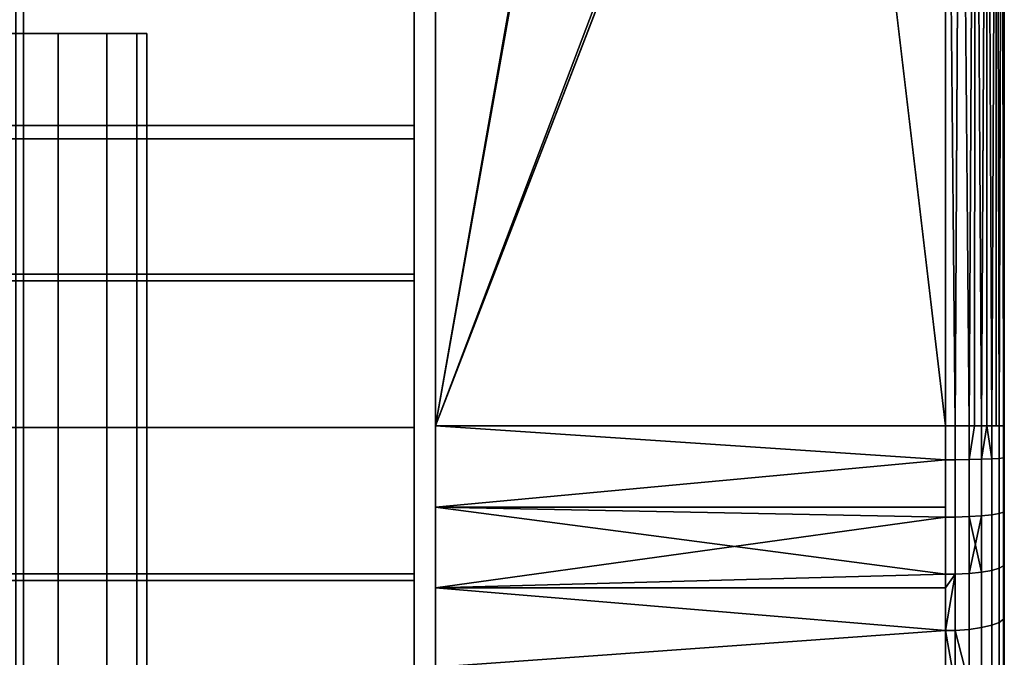
# Model space of a CAD drawing. Extents: x -0.037 to 0.037, y -0.7 to 0.
# Drawn here: x 0.012 to 0.037, y -0.047 to -0.031 of the extents above; entities that cross this region are included whole.
import ezdxf

# ---------------------------------------------------------------- set-up
doc = ezdxf.new("R2010")
doc.units = 0
for name, color, linetype in [('L13_HALTERING_FARBE9', 7, 'CONTINUOUS'), ('L4_ROHRE_FARBE3', 7, 'CONTINUOUS'), ('L5_BEWEG_FARBE3', 7, 'CONTINUOUS'), ('L6_ROHRE_FARBE4', 7, 'CONTINUOUS')]:
    doc.layers.add(name, color=color, linetype=linetype)

msp = doc.modelspace()

# ---------------------------------------------------------------- linework, layer by layer
at = {"layer": 'L13_HALTERING_FARBE9', "color": 253}
for points, invisible_edges in [([(0.03295, -0.0152, 0.2204), (0.032809, -0.015141, 0.2204), (0.023, -0.041, 0.2204), (0.03295, -0.0152, 0.2204)], 8), ([(0.032809, -0.015141, 0.2204), (0.027602, -0.015193, 0.2204), (0.023, -0.041, 0.2204), (0.032809, -0.015141, 0.2204)], 8), ([(0.03295, -0.0152, 0.1754), (0.023, -0.041, 0.1754), (0.032809, -0.015141, 0.1754), (0.03295, -0.0152, 0.1754)], 8), ([(0.032809, -0.015141, 0.1754), (0.023, -0.041, 0.1754), (0.02755, -0.0152, 0.1754), (0.032809, -0.015141, 0.1754)], 8), ([(0.027602, -0.015193, 0.2204), (0.023, -0.0152, 0.2204), (0.023, -0.041, 0.2204), (0.027602, -0.015193, 0.2204)], 8), ([(0.023, -0.041, 0.1754), (0.023, -0.041, 0.2204), (0.023, -0.0152, 0.2204), (0.023, -0.041, 0.1754)], 13), ([(0.023, -0.041, 0.1754), (0.023, -0.0152, 0.2204), (0.023, -0.0152, 0.1754), (0.023, -0.041, 0.1754)], 9), ([(0.036, -0.041, 0.2204), (0.03295, -0.0152, 0.2204), (0.023, -0.041, 0.2204), (0.036, -0.041, 0.2204)], 8), ([(0.036, -0.041, 0.1754), (0.023, -0.041, 0.1754), (0.03295, -0.0152, 0.1754), (0.036, -0.041, 0.1754)], 8), ([(0.02755, -0.0152, 0.1754), (0.023, -0.041, 0.1754), (0.023, -0.0152, 0.1754), (0.02755, -0.0152, 0.1754)], 8), ([(0.036, -0.041, 0.2204), (0.036, -0.0152, 0.2204), (0.03295, -0.0152, 0.2204), (0.036, -0.041, 0.2204)], 8), ([(0.036, -0.041, 0.1754), (0.03295, -0.0152, 0.1754), (0.036, -0.0152, 0.1754), (0.036, -0.041, 0.1754)], 8), ([(0.036251, -0.041, 0.175421), (0.036, -0.041, 0.1754), (0.036, -0.0152, 0.1754), (0.036251, -0.041, 0.175421)], 8), ([(0.036251, -0.041, 0.220379), (0.036, -0.0152, 0.2204), (0.036, -0.041, 0.2204), (0.036251, -0.041, 0.220379)], 8), ([(0.036388, -0.0152, 0.220349), (0.036, -0.0152, 0.2204), (0.036251, -0.041, 0.220379), (0.036388, -0.0152, 0.220349)], 8), ([(0.036388, -0.0152, 0.175451), (0.036251, -0.041, 0.175421), (0.036, -0.0152, 0.1754), (0.036388, -0.0152, 0.175451)], 8), ([(0.036385, -0.041, 0.220339), (0.036388, -0.0152, 0.220349), (0.036251, -0.041, 0.220379), (0.036385, -0.041, 0.220339)], 9), ([(0.036388, -0.0152, 0.175451), (0.036385, -0.041, 0.175461), (0.036251, -0.041, 0.175421), (0.036388, -0.0152, 0.175451)], 9), ([(0.036388, -0.0152, 0.220349), (0.036385, -0.041, 0.220339), (0.036605, -0.041, 0.220273), (0.036388, -0.0152, 0.220349)], 9), ([(0.036385, -0.041, 0.175461), (0.036388, -0.0152, 0.175451), (0.036605, -0.041, 0.175527), (0.036385, -0.041, 0.175461)], 9), ([(0.03675, -0.0152, 0.175601), (0.036605, -0.041, 0.175527), (0.036388, -0.0152, 0.175451), (0.03675, -0.0152, 0.175601)], 8), ([(0.03675, -0.0152, 0.220199), (0.036388, -0.0152, 0.220349), (0.036605, -0.041, 0.220273), (0.03675, -0.0152, 0.220199)], 8), ([(0.03675, -0.0152, 0.175601), (0.036744, -0.041, 0.175611), (0.036605, -0.041, 0.175527), (0.03675, -0.0152, 0.175601)], 8), ([(0.03675, -0.0152, 0.220199), (0.036605, -0.041, 0.220273), (0.036744, -0.041, 0.220189), (0.03675, -0.0152, 0.220199)], 8), ([(0.036922, -0.041, 0.175717), (0.036744, -0.041, 0.175611), (0.03675, -0.0152, 0.175601), (0.036922, -0.041, 0.175717)], 8), ([(0.036922, -0.041, 0.220083), (0.03675, -0.0152, 0.220199), (0.036744, -0.041, 0.220189), (0.036922, -0.041, 0.220083)], 8), ([(0.037061, -0.0152, 0.219961), (0.03675, -0.0152, 0.220199), (0.036922, -0.041, 0.220083), (0.037061, -0.0152, 0.219961)], 8), ([(0.037061, -0.0152, 0.175839), (0.036922, -0.041, 0.175717), (0.03675, -0.0152, 0.175601), (0.037061, -0.0152, 0.175839)], 8), ([(0.037061, -0.0152, 0.219961), (0.036922, -0.041, 0.220083), (0.037053, -0.041, 0.219953), (0.037061, -0.0152, 0.219961)], 8), ([(0.037061, -0.0152, 0.175839), (0.037053, -0.041, 0.175847), (0.036922, -0.041, 0.175717), (0.037061, -0.0152, 0.175839)], 8), ([(0.037061, -0.0152, 0.219961), (0.037053, -0.041, 0.219953), (0.037183, -0.041, 0.219822), (0.037061, -0.0152, 0.219961)], 8), ([(0.037061, -0.0152, 0.175839), (0.037183, -0.041, 0.175978), (0.037053, -0.041, 0.175847), (0.037061, -0.0152, 0.175839)], 8), ([(0.037299, -0.0152, 0.21965), (0.037061, -0.0152, 0.219961), (0.037183, -0.041, 0.219822), (0.037299, -0.0152, 0.21965)], 8), ([(0.037061, -0.0152, 0.175839), (0.037299, -0.0152, 0.17615), (0.037183, -0.041, 0.175978), (0.037061, -0.0152, 0.175839)], 8), ([(0.037299, -0.0152, 0.21965), (0.037183, -0.041, 0.219822), (0.03729, -0.041, 0.219644), (0.037299, -0.0152, 0.21965)], 8), ([(0.037299, -0.0152, 0.17615), (0.03729, -0.041, 0.176156), (0.037183, -0.041, 0.175978), (0.037299, -0.0152, 0.17615)], 8), ([(0.037299, -0.0152, 0.21965), (0.03729, -0.041, 0.219644), (0.037373, -0.041, 0.219505), (0.037299, -0.0152, 0.21965)], 8), ([(0.037299, -0.0152, 0.17615), (0.037373, -0.041, 0.176295), (0.03729, -0.041, 0.176156), (0.037299, -0.0152, 0.17615)], 8), ([(0.037449, -0.0152, 0.219288), (0.037299, -0.0152, 0.21965), (0.037373, -0.041, 0.219505), (0.037449, -0.0152, 0.219288)], 8), ([(0.037299, -0.0152, 0.17615), (0.037449, -0.0152, 0.176512), (0.037373, -0.041, 0.176295), (0.037299, -0.0152, 0.17615)], 8), ([(0.037439, -0.041, 0.219285), (0.037449, -0.0152, 0.219288), (0.037373, -0.041, 0.219505), (0.037439, -0.041, 0.219285)], 9), ([(0.037449, -0.0152, 0.176512), (0.037439, -0.041, 0.176515), (0.037373, -0.041, 0.176295), (0.037449, -0.0152, 0.176512)], 9), ([(0.037449, -0.0152, 0.219288), (0.037439, -0.041, 0.219285), (0.037479, -0.041, 0.219151), (0.037449, -0.0152, 0.219288)], 9), ([(0.037439, -0.041, 0.176515), (0.037449, -0.0152, 0.176512), (0.037479, -0.041, 0.176649), (0.037439, -0.041, 0.176515)], 9), ([(0.0375, -0.0152, 0.2189), (0.037449, -0.0152, 0.219288), (0.037479, -0.041, 0.219151), (0.0375, -0.0152, 0.2189)], 8), ([(0.037449, -0.0152, 0.176512), (0.0375, -0.0152, 0.1769), (0.037479, -0.041, 0.176649), (0.037449, -0.0152, 0.176512)], 8), ([(0.037479, -0.041, 0.219151), (0.0375, -0.041, 0.2189), (0.0375, -0.0152, 0.2189), (0.037479, -0.041, 0.219151)], 9), ([(0.0375, -0.041, 0.1769), (0.037479, -0.041, 0.176649), (0.0375, -0.0152, 0.1769), (0.0375, -0.041, 0.1769)], 9), ([(0.0375, -0.041, 0.2189), (0.0375, -0.041, 0.1769), (0.0375, -0.0152, 0.2189), (0.0375, -0.041, 0.2189)], 11), ([(0.0375, -0.0152, 0.2189), (0.0375, -0.041, 0.1769), (0.0375, -0.0152, 0.1769), (0.0375, -0.0152, 0.2189)], 13), ([(0.023, -0.043076, 0.175496), (0.023, -0.043076, 0.220304), (0.023, -0.041, 0.2204), (0.023, -0.043076, 0.175496)], 13), ([(0.023, -0.043076, 0.175496), (0.023, -0.041, 0.2204), (0.023, -0.041, 0.1754), (0.023, -0.043076, 0.175496)], 11), ([(0.036, -0.041866, 0.175417), (0.023, -0.043076, 0.175496), (0.023, -0.041, 0.1754), (0.036, -0.041866, 0.175417)], 8), ([(0.036, -0.041866, 0.175417), (0.023, -0.041, 0.1754), (0.036, -0.041, 0.1754), (0.036, -0.041866, 0.175417)], 8), ([(0.036, -0.041866, 0.220383), (0.036, -0.041, 0.2204), (0.023, -0.041, 0.2204), (0.036, -0.041866, 0.220383)], 8), ([(0.036, -0.041866, 0.220383), (0.023, -0.041, 0.2204), (0.023, -0.043076, 0.220304), (0.036, -0.041866, 0.220383)], 8), ([(0.036251, -0.041, 0.175421), (0.036, -0.041866, 0.175417), (0.036, -0.041, 0.1754), (0.036251, -0.041, 0.175421)], 9), ([(0.036, -0.041866, 0.175417), (0.036251, -0.041, 0.175421), (0.036251, -0.041866, 0.175438), (0.036, -0.041866, 0.175417)], 9), ([(0.036, -0.041866, 0.220383), (0.036251, -0.041, 0.220379), (0.036, -0.041, 0.2204), (0.036, -0.041866, 0.220383)], 9), ([(0.036251, -0.041, 0.220379), (0.036, -0.041866, 0.220383), (0.036251, -0.041866, 0.220362), (0.036251, -0.041, 0.220379)], 9), ([(0.036251, -0.041866, 0.220362), (0.036385, -0.041, 0.220339), (0.036251, -0.041, 0.220379), (0.036251, -0.041866, 0.220362)], 9), ([(0.036385, -0.041, 0.220339), (0.036251, -0.041866, 0.220362), (0.036605, -0.041861, 0.220256), (0.036385, -0.041, 0.220339)], 13), ([(0.036385, -0.041, 0.175461), (0.036251, -0.041866, 0.175438), (0.036251, -0.041, 0.175421), (0.036385, -0.041, 0.175461)], 9), ([(0.036251, -0.041866, 0.175438), (0.036385, -0.041, 0.175461), (0.036605, -0.041861, 0.175544), (0.036251, -0.041866, 0.175438)], 11), ([(0.036385, -0.041, 0.220339), (0.036605, -0.041861, 0.220256), (0.036605, -0.041, 0.220273), (0.036385, -0.041, 0.220339)], 9), ([(0.036605, -0.041861, 0.175544), (0.036385, -0.041, 0.175461), (0.036605, -0.041, 0.175527), (0.036605, -0.041861, 0.175544)], 9), ([(0.036744, -0.041, 0.175611), (0.036605, -0.041861, 0.175544), (0.036605, -0.041, 0.175527), (0.036744, -0.041, 0.175611)], 8), ([(0.036922, -0.041854, 0.220067), (0.036744, -0.041, 0.220189), (0.036605, -0.041861, 0.220256), (0.036922, -0.041854, 0.220067)], 9), ([(0.036744, -0.041, 0.220189), (0.036605, -0.041, 0.220273), (0.036605, -0.041861, 0.220256), (0.036744, -0.041, 0.220189)], 8), ([(0.036744, -0.041, 0.175611), (0.036922, -0.041854, 0.175733), (0.036605, -0.041861, 0.175544), (0.036744, -0.041, 0.175611)], 9), ([(0.036744, -0.041, 0.220189), (0.036922, -0.041854, 0.220067), (0.036922, -0.041, 0.220083), (0.036744, -0.041, 0.220189)], 9), ([(0.036922, -0.041854, 0.175733), (0.036744, -0.041, 0.175611), (0.036922, -0.041, 0.175717), (0.036922, -0.041854, 0.175733)], 9), ([(0.037053, -0.041, 0.175847), (0.036922, -0.041854, 0.175733), (0.036922, -0.041, 0.175717), (0.037053, -0.041, 0.175847)], 8), ([(0.037053, -0.041, 0.175847), (0.037183, -0.041844, 0.175994), (0.036922, -0.041854, 0.175733), (0.037053, -0.041, 0.175847)], 8), ([(0.037053, -0.041, 0.219953), (0.036922, -0.041854, 0.220067), (0.037183, -0.041844, 0.219806), (0.037053, -0.041, 0.219953)], 8), ([(0.037053, -0.041, 0.219953), (0.036922, -0.041, 0.220083), (0.036922, -0.041854, 0.220067), (0.037053, -0.041, 0.219953)], 8), ([(0.037183, -0.041, 0.219822), (0.037053, -0.041, 0.219953), (0.037183, -0.041844, 0.219806), (0.037183, -0.041, 0.219822)], 8), ([(0.037053, -0.041, 0.175847), (0.037183, -0.041, 0.175978), (0.037183, -0.041844, 0.175994), (0.037053, -0.041, 0.175847)], 8), ([(0.037373, -0.041832, 0.219489), (0.037183, -0.041, 0.219822), (0.037183, -0.041844, 0.219806), (0.037373, -0.041832, 0.219489)], 9), ([(0.037183, -0.041, 0.219822), (0.037373, -0.041832, 0.219489), (0.037373, -0.041, 0.219505), (0.037183, -0.041, 0.219822)], 13), ([(0.037183, -0.041, 0.219822), (0.037373, -0.041, 0.219505), (0.03729, -0.041, 0.219644), (0.037183, -0.041, 0.219822)], 9), ([(0.037183, -0.041, 0.175978), (0.037373, -0.041832, 0.176311), (0.037183, -0.041844, 0.175994), (0.037183, -0.041, 0.175978)], 9), ([(0.037373, -0.041832, 0.176311), (0.037183, -0.041, 0.175978), (0.037373, -0.041, 0.176295), (0.037373, -0.041832, 0.176311)], 11), ([(0.037373, -0.041, 0.176295), (0.037183, -0.041, 0.175978), (0.03729, -0.041, 0.176156), (0.037373, -0.041, 0.176295)], 9), ([(0.037479, -0.041818, 0.219136), (0.037373, -0.041, 0.219505), (0.037373, -0.041832, 0.219489), (0.037479, -0.041818, 0.219136)], 9), ([(0.037373, -0.041, 0.219505), (0.037479, -0.041818, 0.219136), (0.037479, -0.041, 0.219151), (0.037373, -0.041, 0.219505)], 13), ([(0.037373, -0.041, 0.219505), (0.037479, -0.041, 0.219151), (0.037439, -0.041, 0.219285), (0.037373, -0.041, 0.219505)], 9), ([(0.037373, -0.041, 0.176295), (0.037479, -0.041818, 0.176665), (0.037373, -0.041832, 0.176311), (0.037373, -0.041, 0.176295)], 9), ([(0.037479, -0.041818, 0.176665), (0.037373, -0.041, 0.176295), (0.037479, -0.041, 0.176649), (0.037479, -0.041818, 0.176665)], 11), ([(0.037479, -0.041, 0.176649), (0.037373, -0.041, 0.176295), (0.037439, -0.041, 0.176515), (0.037479, -0.041, 0.176649)], 9), ([(0.037479, -0.041818, 0.219136), (0.0375, -0.041809, 0.218882), (0.037479, -0.041, 0.219151), (0.037479, -0.041818, 0.219136)], 11), ([(0.037479, -0.041, 0.219151), (0.0375, -0.041809, 0.218882), (0.0375, -0.041, 0.2189), (0.037479, -0.041, 0.219151)], 13), ([(0.037479, -0.041, 0.176649), (0.0375, -0.041682, 0.176911), (0.037479, -0.041818, 0.176665), (0.037479, -0.041, 0.176649)], 9), ([(0.0375, -0.041682, 0.176911), (0.037479, -0.041, 0.176649), (0.0375, -0.041, 0.1769), (0.0375, -0.041682, 0.176911)], 11), ([(0.0375, -0.041809, 0.218882), (0.0375, -0.041808, 0.176918), (0.0375, -0.041, 0.2189), (0.0375, -0.041809, 0.218882)], 11), ([(0.0375, -0.041, 0.2189), (0.0375, -0.041808, 0.176918), (0.0375, -0.041682, 0.176911), (0.0375, -0.041, 0.2189)], 13), ([(0.0375, -0.041, 0.2189), (0.0375, -0.041682, 0.176911), (0.0375, -0.041, 0.1769), (0.0375, -0.041, 0.2189)], 13), ([(0.036, -0.043075, 0.175503), (0.023, -0.043076, 0.175496), (0.036, -0.041866, 0.175417), (0.036, -0.043075, 0.175503)], 8), ([(0.036, -0.043075, 0.220297), (0.036, -0.041866, 0.220383), (0.023, -0.043076, 0.220304), (0.036, -0.043075, 0.220297)], 8), ([(0.036251, -0.041866, 0.175438), (0.036, -0.043075, 0.175503), (0.036, -0.041866, 0.175417), (0.036251, -0.041866, 0.175438)], 9), ([(0.036, -0.043075, 0.175503), (0.036251, -0.041866, 0.175438), (0.036, -0.043329, 0.175521), (0.036, -0.043075, 0.175503)], 11), ([(0.036, -0.043329, 0.175521), (0.036251, -0.041866, 0.175438), (0.036251, -0.043327, 0.175542), (0.036, -0.043329, 0.175521)], 9), ([(0.036, -0.043075, 0.220297), (0.036251, -0.041866, 0.220362), (0.036, -0.041866, 0.220383), (0.036, -0.043075, 0.220297)], 9), ([(0.036251, -0.041866, 0.220362), (0.036, -0.043075, 0.220297), (0.036, -0.043329, 0.220279), (0.036251, -0.041866, 0.220362)], 13), ([(0.036251, -0.041866, 0.220362), (0.036, -0.043329, 0.220279), (0.036251, -0.043327, 0.220258), (0.036251, -0.041866, 0.220362)], 9), ([(0.036251, -0.043327, 0.220258), (0.036605, -0.041861, 0.220256), (0.036251, -0.041866, 0.220362), (0.036251, -0.043327, 0.220258)], 9), ([(0.036605, -0.041861, 0.220256), (0.036251, -0.043327, 0.220258), (0.036605, -0.043316, 0.220152), (0.036605, -0.041861, 0.220256)], 9), ([(0.036605, -0.041861, 0.175544), (0.036251, -0.043327, 0.175542), (0.036251, -0.041866, 0.175438), (0.036605, -0.041861, 0.175544)], 9), ([(0.036251, -0.043327, 0.175542), (0.036605, -0.041861, 0.175544), (0.036605, -0.043316, 0.175648), (0.036251, -0.043327, 0.175542)], 9), ([(0.036922, -0.041854, 0.175733), (0.036605, -0.043316, 0.175648), (0.036605, -0.041861, 0.175544), (0.036922, -0.041854, 0.175733)], 9), ([(0.036605, -0.043316, 0.175648), (0.036922, -0.041854, 0.175733), (0.036922, -0.043297, 0.175836), (0.036605, -0.043316, 0.175648)], 9), ([(0.036605, -0.043316, 0.220152), (0.036922, -0.041854, 0.220067), (0.036605, -0.041861, 0.220256), (0.036605, -0.043316, 0.220152)], 9), ([(0.036922, -0.041854, 0.220067), (0.036605, -0.043316, 0.220152), (0.036922, -0.043297, 0.219964), (0.036922, -0.041854, 0.220067)], 9), ([(0.037183, -0.04327, 0.176096), (0.036922, -0.041854, 0.175733), (0.037183, -0.041844, 0.175994), (0.037183, -0.04327, 0.176096)], 9), ([(0.036922, -0.041854, 0.220067), (0.037183, -0.04327, 0.219704), (0.037183, -0.041844, 0.219806), (0.036922, -0.041854, 0.220067)], 9), ([(0.036922, -0.041854, 0.175733), (0.037183, -0.04327, 0.176096), (0.036922, -0.043297, 0.175836), (0.036922, -0.041854, 0.175733)], 9), ([(0.037183, -0.04327, 0.219704), (0.036922, -0.041854, 0.220067), (0.036922, -0.043297, 0.219964), (0.037183, -0.04327, 0.219704)], 9), ([(0.037373, -0.043237, 0.176411), (0.037183, -0.041844, 0.175994), (0.037373, -0.041832, 0.176311), (0.037373, -0.043237, 0.176411)], 9), ([(0.037183, -0.041844, 0.219806), (0.037373, -0.043237, 0.219389), (0.037373, -0.041832, 0.219489), (0.037183, -0.041844, 0.219806)], 9), ([(0.037183, -0.041844, 0.175994), (0.037373, -0.043237, 0.176411), (0.037183, -0.04327, 0.176096), (0.037183, -0.041844, 0.175994)], 9), ([(0.037373, -0.043237, 0.219389), (0.037183, -0.041844, 0.219806), (0.037183, -0.04327, 0.219704), (0.037373, -0.043237, 0.219389)], 9), ([(0.037479, -0.0432, 0.176763), (0.037373, -0.041832, 0.176311), (0.037479, -0.041818, 0.176665), (0.037479, -0.0432, 0.176763)], 9), ([(0.037373, -0.041832, 0.219489), (0.037479, -0.0432, 0.219037), (0.037479, -0.041818, 0.219136), (0.037373, -0.041832, 0.219489)], 9), ([(0.037373, -0.041832, 0.176311), (0.037479, -0.0432, 0.176763), (0.037373, -0.043237, 0.176411), (0.037373, -0.041832, 0.176311)], 9), ([(0.037479, -0.0432, 0.219037), (0.037373, -0.041832, 0.219489), (0.037373, -0.043237, 0.219389), (0.037479, -0.0432, 0.219037)], 9), ([(0.0375, -0.041808, 0.176918), (0.037479, -0.041818, 0.176665), (0.0375, -0.041682, 0.176911), (0.0375, -0.041808, 0.176918)], 9), ([(0.037479, -0.041818, 0.176665), (0.0375, -0.041808, 0.176918), (0.037479, -0.0432, 0.176763), (0.037479, -0.041818, 0.176665)], 9), ([(0.0375, -0.041808, 0.176918), (0.0375, -0.042641, 0.176964), (0.037479, -0.0432, 0.176763), (0.0375, -0.041808, 0.176918)], 8), ([(0.0375, -0.041809, 0.218882), (0.037479, -0.041818, 0.219136), (0.0375, -0.041963, 0.218878), (0.0375, -0.041809, 0.218882)], 9), ([(0.0375, -0.042922, 0.218812), (0.037479, -0.041818, 0.219136), (0.037479, -0.0432, 0.219037), (0.0375, -0.042922, 0.218812)], 9), ([(0.037479, -0.041818, 0.219136), (0.0375, -0.042922, 0.218812), (0.0375, -0.041963, 0.218878), (0.037479, -0.041818, 0.219136)], 9), ([(0.0375, -0.041963, 0.218878), (0.0375, -0.042641, 0.176964), (0.0375, -0.041808, 0.176918), (0.0375, -0.041963, 0.218878)], 13), ([(0.0375, -0.041963, 0.218878), (0.0375, -0.041808, 0.176918), (0.0375, -0.041809, 0.218882), (0.0375, -0.041963, 0.218878)], 11), ([(0.0375, -0.042922, 0.218812), (0.0375, -0.042641, 0.176964), (0.0375, -0.041963, 0.218878), (0.0375, -0.042922, 0.218812)], 11), ([(0.0375, -0.043174, 0.177018), (0.037479, -0.0432, 0.176763), (0.0375, -0.042641, 0.176964), (0.0375, -0.043174, 0.177018)], 9), ([(0.0375, -0.042922, 0.218812), (0.0375, -0.043174, 0.177018), (0.0375, -0.042641, 0.176964), (0.0375, -0.042922, 0.218812)], 13), ([(0.036, -0.043329, 0.175521), (0.023, -0.043076, 0.175496), (0.036, -0.043075, 0.175503), (0.036, -0.043329, 0.175521)], 8), ([(0.036, -0.043329, 0.220279), (0.036, -0.043075, 0.220297), (0.023, -0.043076, 0.220304), (0.036, -0.043329, 0.220279)], 8), ([(0.023, -0.045134, 0.175783), (0.023, -0.045134, 0.220017), (0.023, -0.043076, 0.220304), (0.023, -0.045134, 0.175783)], 13), ([(0.023, -0.045134, 0.175783), (0.023, -0.043076, 0.220304), (0.023, -0.043076, 0.175496), (0.023, -0.045134, 0.175783)], 11), ([(0.036, -0.044783, 0.17572), (0.023, -0.043076, 0.175496), (0.036, -0.043329, 0.175521), (0.036, -0.044783, 0.17572)], 8), ([(0.036, -0.044783, 0.17572), (0.023, -0.045134, 0.175783), (0.023, -0.043076, 0.175496), (0.036, -0.044783, 0.17572)], 8), ([(0.036, -0.043329, 0.220279), (0.023, -0.043076, 0.220304), (0.023, -0.045134, 0.220017), (0.036, -0.043329, 0.220279)], 8), ([(0.037479, -0.0432, 0.219037), (0.0375, -0.043174, 0.218783), (0.0375, -0.042922, 0.218812), (0.037479, -0.0432, 0.219037)], 9), ([(0.0375, -0.043174, 0.218783), (0.0375, -0.043174, 0.177018), (0.0375, -0.042922, 0.218812), (0.0375, -0.043174, 0.218783)], 11), ([(0.036, -0.044783, 0.22008), (0.036, -0.043329, 0.220279), (0.023, -0.045134, 0.220017), (0.036, -0.044783, 0.22008)], 8), ([(0.036251, -0.043327, 0.175542), (0.036, -0.044783, 0.17572), (0.036, -0.043329, 0.175521), (0.036251, -0.043327, 0.175542)], 9), ([(0.036, -0.044783, 0.17572), (0.036251, -0.043327, 0.175542), (0.036251, -0.044779, 0.175741), (0.036, -0.044783, 0.17572)], 9), ([(0.036, -0.044783, 0.22008), (0.036251, -0.043327, 0.220258), (0.036, -0.043329, 0.220279), (0.036, -0.044783, 0.22008)], 9), ([(0.036251, -0.043327, 0.220258), (0.036, -0.044783, 0.22008), (0.036251, -0.044779, 0.220059), (0.036251, -0.043327, 0.220258)], 9), ([(0.036251, -0.044779, 0.220059), (0.036605, -0.043316, 0.220152), (0.036251, -0.043327, 0.220258), (0.036251, -0.044779, 0.220059)], 9), ([(0.036605, -0.043316, 0.220152), (0.036251, -0.044779, 0.220059), (0.036605, -0.044761, 0.219954), (0.036605, -0.043316, 0.220152)], 9), ([(0.036605, -0.043316, 0.175648), (0.036251, -0.044779, 0.175741), (0.036251, -0.043327, 0.175542), (0.036605, -0.043316, 0.175648)], 9), ([(0.036251, -0.044779, 0.175741), (0.036605, -0.043316, 0.175648), (0.036605, -0.044761, 0.175846), (0.036251, -0.044779, 0.175741)], 9), ([(0.036922, -0.043297, 0.175836), (0.036605, -0.044761, 0.175846), (0.036605, -0.043316, 0.175648), (0.036922, -0.043297, 0.175836)], 8), ([(0.036922, -0.044729, 0.176033), (0.036605, -0.044761, 0.175846), (0.036922, -0.043297, 0.175836), (0.036922, -0.044729, 0.176033)], 8), ([(0.036922, -0.044729, 0.219767), (0.036922, -0.043297, 0.219964), (0.036605, -0.043316, 0.220152), (0.036922, -0.044729, 0.219767)], 8), ([(0.036922, -0.044729, 0.219767), (0.036605, -0.043316, 0.220152), (0.036605, -0.044761, 0.219954), (0.036922, -0.044729, 0.219767)], 8), ([(0.037183, -0.044685, 0.17629), (0.036922, -0.043297, 0.175836), (0.037183, -0.04327, 0.176096), (0.037183, -0.044685, 0.17629)], 9), ([(0.036922, -0.043297, 0.219964), (0.037183, -0.044685, 0.21951), (0.037183, -0.04327, 0.219704), (0.036922, -0.043297, 0.219964)], 9), ([(0.036922, -0.043297, 0.175836), (0.037183, -0.044685, 0.17629), (0.036922, -0.044729, 0.176033), (0.036922, -0.043297, 0.175836)], 9), ([(0.037183, -0.044685, 0.21951), (0.036922, -0.043297, 0.219964), (0.036922, -0.044729, 0.219767), (0.037183, -0.044685, 0.21951)], 9), ([(0.037373, -0.044632, 0.176603), (0.037183, -0.04327, 0.176096), (0.037373, -0.043237, 0.176411), (0.037373, -0.044632, 0.176603)], 9), ([(0.037183, -0.04327, 0.219704), (0.037373, -0.044632, 0.219197), (0.037373, -0.043237, 0.219389), (0.037183, -0.04327, 0.219704)], 9), ([(0.037183, -0.04327, 0.176096), (0.037373, -0.044632, 0.176603), (0.037183, -0.044685, 0.17629), (0.037183, -0.04327, 0.176096)], 9), ([(0.037373, -0.044632, 0.219197), (0.037183, -0.04327, 0.219704), (0.037183, -0.044685, 0.21951), (0.037373, -0.044632, 0.219197)], 9), ([(0.037479, -0.044573, 0.176951), (0.037373, -0.043237, 0.176411), (0.037479, -0.0432, 0.176763), (0.037479, -0.044573, 0.176951)], 9), ([(0.037373, -0.043237, 0.219389), (0.037479, -0.044573, 0.218849), (0.037479, -0.0432, 0.219037), (0.037373, -0.043237, 0.219389)], 9), ([(0.037373, -0.043237, 0.176411), (0.037479, -0.044573, 0.176951), (0.037373, -0.044632, 0.176603), (0.037373, -0.043237, 0.176411)], 9), ([(0.037479, -0.044573, 0.218849), (0.037373, -0.043237, 0.219389), (0.037373, -0.044632, 0.219197), (0.037479, -0.044573, 0.218849)], 9), ([(0.0375, -0.043174, 0.218783), (0.037479, -0.0432, 0.219037), (0.0375, -0.043875, 0.218702), (0.0375, -0.043174, 0.218783)], 9), ([(0.037479, -0.0432, 0.176763), (0.0375, -0.043174, 0.177018), (0.0375, -0.043596, 0.177061), (0.037479, -0.0432, 0.176763)], 9), ([(0.037479, -0.0432, 0.219037), (0.037479, -0.044573, 0.218849), (0.0375, -0.043875, 0.218702), (0.037479, -0.0432, 0.219037)], 8), ([(0.037479, -0.0432, 0.176763), (0.0375, -0.043596, 0.177061), (0.037479, -0.044573, 0.176951), (0.037479, -0.0432, 0.176763)], 8), ([(0.0375, -0.043875, 0.218702), (0.0375, -0.043596, 0.177061), (0.0375, -0.043174, 0.218783), (0.0375, -0.043875, 0.218702)], 11), ([(0.0375, -0.043174, 0.218783), (0.0375, -0.043596, 0.177061), (0.0375, -0.043174, 0.177018), (0.0375, -0.043174, 0.218783)], 13), ([(0.0375, -0.043596, 0.177061), (0.0375, -0.044513, 0.177196), (0.037479, -0.044573, 0.176951), (0.0375, -0.043596, 0.177061)], 8), ([(0.0375, -0.043875, 0.218702), (0.0375, -0.044513, 0.177196), (0.0375, -0.043596, 0.177061), (0.0375, -0.043875, 0.218702)], 13), ([(0.037479, -0.044573, 0.218849), (0.0375, -0.04453, 0.218596), (0.0375, -0.043875, 0.218702), (0.037479, -0.044573, 0.218849)], 9), ([(0.0375, -0.04453, 0.218596), (0.0375, -0.044513, 0.177196), (0.0375, -0.043875, 0.218702), (0.0375, -0.04453, 0.218596)], 11), ([(0.037373, -0.046012, 0.176885), (0.037183, -0.044685, 0.17629), (0.037373, -0.044632, 0.176603), (0.037373, -0.046012, 0.176885)], 9), ([(0.037183, -0.044685, 0.21951), (0.037373, -0.046012, 0.218916), (0.037373, -0.044632, 0.219197), (0.037183, -0.044685, 0.21951)], 9), ([(0.037479, -0.04593, 0.177229), (0.037373, -0.044632, 0.176603), (0.037479, -0.044573, 0.176951), (0.037479, -0.04593, 0.177229)], 9), ([(0.037373, -0.044632, 0.219197), (0.037479, -0.04593, 0.218571), (0.037479, -0.044573, 0.218849), (0.037373, -0.044632, 0.219197)], 9), ([(0.037373, -0.044632, 0.176603), (0.037479, -0.04593, 0.177229), (0.037373, -0.046012, 0.176885), (0.037373, -0.044632, 0.176603)], 9), ([(0.037479, -0.04593, 0.218571), (0.037373, -0.044632, 0.219197), (0.037373, -0.046012, 0.218916), (0.037479, -0.04593, 0.218571)], 9), ([(0.0375, -0.044513, 0.177196), (0.037479, -0.04593, 0.177229), (0.037479, -0.044573, 0.176951), (0.0375, -0.044513, 0.177196)], 8), ([(0.0375, -0.044513, 0.177196), (0.0375, -0.04544, 0.177375), (0.037479, -0.04593, 0.177229), (0.0375, -0.044513, 0.177196)], 8), ([(0.0375, -0.04453, 0.218596), (0.037479, -0.044573, 0.218849), (0.0375, -0.044826, 0.218549), (0.0375, -0.04453, 0.218596)], 9), ([(0.0375, -0.045719, 0.218363), (0.037479, -0.044573, 0.218849), (0.037479, -0.04593, 0.218571), (0.0375, -0.045719, 0.218363)], 9), ([(0.037479, -0.044573, 0.218849), (0.0375, -0.045719, 0.218363), (0.0375, -0.044826, 0.218549), (0.037479, -0.044573, 0.218849)], 9), ([(0.0375, -0.044826, 0.218549), (0.0375, -0.04544, 0.177375), (0.0375, -0.044513, 0.177196), (0.0375, -0.044826, 0.218549)], 13), ([(0.0375, -0.044826, 0.218549), (0.0375, -0.044513, 0.177196), (0.0375, -0.04453, 0.218596), (0.0375, -0.044826, 0.218549)], 11), ([(0.036, -0.045132, 0.175792), (0.023, -0.045134, 0.175783), (0.036, -0.044783, 0.17572), (0.036, -0.045132, 0.175792)], 8), ([(0.036, -0.045132, 0.220008), (0.036, -0.044783, 0.22008), (0.023, -0.045134, 0.220017), (0.036, -0.045132, 0.220008)], 8), ([(0.036251, -0.046215, 0.176035), (0.036, -0.04622, 0.176014), (0.036251, -0.044779, 0.175741), (0.036251, -0.046215, 0.176035)], 8), ([(0.036251, -0.044779, 0.175741), (0.036, -0.04622, 0.176014), (0.036, -0.045132, 0.175792), (0.036251, -0.044779, 0.175741)], 8), ([(0.036251, -0.044779, 0.175741), (0.036, -0.045132, 0.175792), (0.036, -0.044783, 0.17572), (0.036251, -0.044779, 0.175741)], 8), ([(0.036, -0.04622, 0.219786), (0.036251, -0.044779, 0.220059), (0.036, -0.045132, 0.220008), (0.036, -0.04622, 0.219786)], 9), ([(0.036251, -0.044779, 0.220059), (0.036, -0.04622, 0.219786), (0.036251, -0.046215, 0.219766), (0.036251, -0.044779, 0.220059)], 9), ([(0.036251, -0.044779, 0.220059), (0.036, -0.044783, 0.22008), (0.036, -0.045132, 0.220008), (0.036251, -0.044779, 0.220059)], 8), ([(0.036251, -0.046215, 0.219766), (0.036605, -0.044761, 0.219954), (0.036251, -0.044779, 0.220059), (0.036251, -0.046215, 0.219766)], 9), ([(0.036605, -0.044761, 0.219954), (0.036251, -0.046215, 0.219766), (0.036605, -0.04619, 0.219662), (0.036605, -0.044761, 0.219954)], 9), ([(0.036605, -0.044761, 0.175846), (0.036251, -0.046215, 0.176035), (0.036251, -0.044779, 0.175741), (0.036605, -0.044761, 0.175846)], 9), ([(0.036251, -0.046215, 0.176035), (0.036605, -0.044761, 0.175846), (0.036605, -0.04619, 0.176138), (0.036251, -0.046215, 0.176035)], 9), ([(0.036922, -0.044729, 0.176033), (0.036605, -0.04619, 0.176138), (0.036605, -0.044761, 0.175846), (0.036922, -0.044729, 0.176033)], 9), ([(0.036605, -0.04619, 0.176138), (0.036922, -0.044729, 0.176033), (0.036922, -0.046146, 0.176322), (0.036605, -0.04619, 0.176138)], 9), ([(0.036605, -0.04619, 0.219662), (0.036922, -0.044729, 0.219767), (0.036605, -0.044761, 0.219954), (0.036605, -0.04619, 0.219662)], 9), ([(0.036922, -0.044729, 0.219767), (0.036605, -0.04619, 0.219662), (0.036922, -0.046146, 0.219478), (0.036922, -0.044729, 0.219767)], 9), ([(0.037183, -0.046086, 0.176576), (0.036922, -0.044729, 0.176033), (0.037183, -0.044685, 0.17629), (0.037183, -0.046086, 0.176576)], 9), ([(0.036922, -0.044729, 0.219767), (0.037183, -0.046086, 0.219224), (0.037183, -0.044685, 0.21951), (0.036922, -0.044729, 0.219767)], 9), ([(0.036922, -0.044729, 0.176033), (0.037183, -0.046086, 0.176576), (0.036922, -0.046146, 0.176322), (0.036922, -0.044729, 0.176033)], 9), ([(0.037183, -0.046086, 0.219224), (0.036922, -0.044729, 0.219767), (0.036922, -0.046146, 0.219478), (0.037183, -0.046086, 0.219224)], 9), ([(0.037183, -0.044685, 0.17629), (0.037373, -0.046012, 0.176885), (0.037183, -0.046086, 0.176576), (0.037183, -0.044685, 0.17629)], 9), ([(0.037373, -0.046012, 0.218916), (0.037183, -0.044685, 0.21951), (0.037183, -0.046086, 0.219224), (0.037373, -0.046012, 0.218916)], 9), ([(0.0375, -0.045719, 0.218363), (0.0375, -0.04544, 0.177375), (0.0375, -0.044826, 0.218549), (0.0375, -0.045719, 0.218363)], 11), ([(0.036, -0.04622, 0.176014), (0.023, -0.045134, 0.175783), (0.036, -0.045132, 0.175792), (0.036, -0.04622, 0.176014)], 8), ([(0.036, -0.04622, 0.219786), (0.036, -0.045132, 0.220008), (0.023, -0.045134, 0.220017), (0.036, -0.04622, 0.219786)], 8), ([(0.023, -0.047157, 0.176259), (0.023, -0.047157, 0.219541), (0.023, -0.045134, 0.220017), (0.023, -0.047157, 0.176259)], 13), ([(0.023, -0.047157, 0.176259), (0.023, -0.045134, 0.220017), (0.023, -0.045134, 0.175783), (0.023, -0.047157, 0.176259)], 11), ([(0.036, -0.04622, 0.176014), (0.023, -0.047157, 0.176259), (0.023, -0.045134, 0.175783), (0.036, -0.04622, 0.176014)], 8), ([(0.036, -0.04622, 0.219786), (0.023, -0.045134, 0.220017), (0.023, -0.047157, 0.219541), (0.036, -0.04622, 0.219786)], 8), ([(0.0375, -0.045871, 0.177478), (0.037479, -0.04593, 0.177229), (0.0375, -0.04544, 0.177375), (0.0375, -0.045871, 0.177478)], 9), ([(0.0375, -0.045719, 0.218363), (0.0375, -0.045871, 0.177478), (0.0375, -0.04544, 0.177375), (0.0375, -0.045719, 0.218363)], 13), ([(0.037479, -0.04593, 0.218571), (0.0375, -0.045871, 0.218324), (0.0375, -0.045719, 0.218363), (0.037479, -0.04593, 0.218571)], 9), ([(0.0375, -0.045871, 0.218324), (0.037479, -0.04593, 0.218571), (0.0375, -0.04665, 0.218126), (0.0375, -0.045871, 0.218324)], 9), ([(0.037479, -0.04593, 0.177229), (0.0375, -0.045871, 0.177478), (0.0375, -0.046374, 0.177599), (0.037479, -0.04593, 0.177229)], 9), ([(0.0375, -0.045871, 0.218324), (0.0375, -0.045871, 0.177478), (0.0375, -0.045719, 0.218363), (0.0375, -0.045871, 0.218324)], 11), ([(0.0375, -0.04665, 0.218126), (0.0375, -0.046374, 0.177599), (0.0375, -0.045871, 0.218324), (0.0375, -0.04665, 0.218126)], 11), ([(0.0375, -0.045871, 0.218324), (0.0375, -0.046374, 0.177599), (0.0375, -0.045871, 0.177478), (0.0375, -0.045871, 0.218324)], 13), ([(0.036922, -0.046146, 0.176322), (0.036605, -0.047597, 0.176522), (0.036605, -0.04619, 0.176138), (0.036922, -0.046146, 0.176322)], 9), ([(0.036605, -0.047597, 0.176522), (0.036922, -0.046146, 0.176322), (0.036922, -0.047541, 0.176703), (0.036605, -0.047597, 0.176522)], 9), ([(0.036605, -0.047597, 0.219278), (0.036922, -0.046146, 0.219478), (0.036605, -0.04619, 0.219662), (0.036605, -0.047597, 0.219278)], 9), ([(0.036922, -0.046146, 0.219478), (0.036605, -0.047597, 0.219278), (0.036922, -0.047541, 0.219097), (0.036922, -0.046146, 0.219478)], 9), ([(0.037183, -0.047464, 0.176953), (0.036922, -0.046146, 0.176322), (0.037183, -0.046086, 0.176576), (0.037183, -0.047464, 0.176953)], 9), ([(0.036922, -0.046146, 0.219478), (0.037183, -0.047464, 0.218847), (0.037183, -0.046086, 0.219224), (0.036922, -0.046146, 0.219478)], 9), ([(0.036922, -0.046146, 0.176322), (0.037183, -0.047464, 0.176953), (0.036922, -0.047541, 0.176703), (0.036922, -0.046146, 0.176322)], 9), ([(0.037183, -0.047464, 0.218847), (0.036922, -0.046146, 0.219478), (0.036922, -0.047541, 0.219097), (0.037183, -0.047464, 0.218847)], 9), ([(0.037373, -0.047371, 0.177256), (0.037183, -0.046086, 0.176576), (0.037373, -0.046012, 0.176885), (0.037373, -0.047371, 0.177256)], 9), ([(0.037183, -0.046086, 0.219224), (0.037373, -0.047371, 0.218544), (0.037373, -0.046012, 0.218916), (0.037183, -0.046086, 0.219224)], 9), ([(0.037183, -0.046086, 0.176576), (0.037373, -0.047371, 0.177256), (0.037183, -0.047464, 0.176953), (0.037183, -0.046086, 0.176576)], 9), ([(0.037373, -0.047371, 0.218544), (0.037183, -0.046086, 0.219224), (0.037183, -0.047464, 0.218847), (0.037373, -0.047371, 0.218544)], 9), ([(0.037479, -0.047266, 0.177594), (0.037373, -0.046012, 0.176885), (0.037479, -0.04593, 0.177229), (0.037479, -0.047266, 0.177594)], 9), ([(0.037373, -0.046012, 0.218916), (0.037479, -0.047266, 0.218206), (0.037479, -0.04593, 0.218571), (0.037373, -0.046012, 0.218916)], 9), ([(0.037373, -0.046012, 0.176885), (0.037479, -0.047266, 0.177594), (0.037373, -0.047371, 0.177256), (0.037373, -0.046012, 0.176885)], 9), ([(0.037479, -0.047266, 0.218206), (0.037373, -0.046012, 0.218916), (0.037373, -0.047371, 0.218544), (0.037479, -0.047266, 0.218206)], 9), ([(0.037479, -0.04593, 0.218571), (0.037479, -0.047266, 0.218206), (0.0375, -0.04665, 0.218126), (0.037479, -0.04593, 0.218571)], 8), ([(0.037479, -0.04593, 0.177229), (0.0375, -0.046374, 0.177599), (0.037479, -0.047266, 0.177594), (0.037479, -0.04593, 0.177229)], 8), ([(0.036, -0.047154, 0.176269), (0.023, -0.047157, 0.176259), (0.036, -0.04622, 0.176014), (0.036, -0.047154, 0.176269)], 8), ([(0.036, -0.047154, 0.219531), (0.036, -0.04622, 0.219786), (0.023, -0.047157, 0.219541), (0.036, -0.047154, 0.219531)], 8), ([(0.036251, -0.046215, 0.176035), (0.036, -0.047154, 0.176269), (0.036, -0.04622, 0.176014), (0.036251, -0.046215, 0.176035)], 9), ([(0.036, -0.047154, 0.176269), (0.036251, -0.046215, 0.176035), (0.036251, -0.047628, 0.176421), (0.036, -0.047154, 0.176269)], 9), ([(0.036251, -0.047628, 0.219379), (0.036251, -0.046215, 0.219766), (0.036, -0.04622, 0.219786), (0.036251, -0.047628, 0.219379)], 8), ([(0.036, -0.047154, 0.219531), (0.036251, -0.047628, 0.219379), (0.036, -0.04622, 0.219786), (0.036, -0.047154, 0.219531)], 9), ([(0.036605, -0.047597, 0.219278), (0.036605, -0.04619, 0.219662), (0.036251, -0.046215, 0.219766), (0.036605, -0.047597, 0.219278)], 8), ([(0.036605, -0.04619, 0.176138), (0.036251, -0.047628, 0.176421), (0.036251, -0.046215, 0.176035), (0.036605, -0.04619, 0.176138)], 9), ([(0.036251, -0.047628, 0.176421), (0.036605, -0.04619, 0.176138), (0.036605, -0.047597, 0.176522), (0.036251, -0.047628, 0.176421)], 9), ([(0.036605, -0.047597, 0.219278), (0.036251, -0.046215, 0.219766), (0.036251, -0.047628, 0.219379), (0.036605, -0.047597, 0.219278)], 8), ([(0.0375, -0.047192, 0.177836), (0.037479, -0.047266, 0.177594), (0.0375, -0.046374, 0.177599), (0.0375, -0.047192, 0.177836)], 9), ([(0.0375, -0.047191, 0.217961), (0.0375, -0.047192, 0.177836), (0.0375, -0.046374, 0.177599), (0.0375, -0.047191, 0.217961)], 13), ([(0.0375, -0.047191, 0.217961), (0.0375, -0.046374, 0.177599), (0.0375, -0.04665, 0.218126), (0.0375, -0.047191, 0.217961)], 11), ([(0.037479, -0.047266, 0.218206), (0.0375, -0.047191, 0.217961), (0.0375, -0.04665, 0.218126), (0.037479, -0.047266, 0.218206)], 9)]:
    msp.add_3dface(points, dxfattribs=dict(at, invisible_edges=invisible_edges))
at = {"layer": 'L4_ROHRE_FARBE3', "color": 253}
for points, invisible_edges in [([(0.011701, -0.031, 0.208731), (-0.001207, -0.031, 0.1979), (0.013386, -0.031, 0.206325), (0.011701, -0.031, 0.208731)], 8), ([(0.013386, -0.031, 0.206325), (-0.001207, -0.031, 0.1979), (0.014627, -0.031, 0.203663), (0.013386, -0.031, 0.206325)], 8), ([(0.014627, -0.031, 0.203663), (-0.001207, -0.031, 0.1979), (0.015387, -0.031, 0.200826), (0.014627, -0.031, 0.203663)], 8), ([(0.015387, -0.031, 0.200826), (-0.001207, -0.031, 0.1979), (0.015643, -0.031, 0.1979), (0.015387, -0.031, 0.200826)], 8), ([(0.015643, -0.031, 0.1979), (-0.001207, -0.031, 0.1979), (0.015387, -0.031, 0.194974), (0.015643, -0.031, 0.1979)], 8), ([(-0.001207, -0.031, 0.1979), (0.014627, -0.031, 0.192137), (0.015387, -0.031, 0.194974), (-0.001207, -0.031, 0.1979)], 8), ([(-0.001207, -0.031, 0.1979), (0.013386, -0.031, 0.189475), (0.014627, -0.031, 0.192137), (-0.001207, -0.031, 0.1979)], 8), ([(-0.001207, -0.031, 0.1979), (0.011701, -0.031, 0.187069), (0.013386, -0.031, 0.189475), (-0.001207, -0.031, 0.1979)], 8), ([(0.011701, -0.031, 0.208731), (0.013386, -0.697, 0.206325), (0.011701, -0.697, 0.208731), (0.011701, -0.031, 0.208731)], 9), ([(0.013386, -0.697, 0.206325), (0.011701, -0.031, 0.208731), (0.013386, -0.031, 0.206325), (0.013386, -0.697, 0.206325)], 9), ([(0.013386, -0.031, 0.189475), (0.011701, -0.697, 0.187069), (0.013386, -0.697, 0.189475), (0.013386, -0.031, 0.189475)], 9), ([(0.011701, -0.697, 0.187069), (0.013386, -0.031, 0.189475), (0.011701, -0.031, 0.187069), (0.011701, -0.697, 0.187069)], 9), ([(0.013386, -0.031, 0.206325), (0.014627, -0.697, 0.203663), (0.013386, -0.697, 0.206325), (0.013386, -0.031, 0.206325)], 9), ([(0.014627, -0.697, 0.203663), (0.013386, -0.031, 0.206325), (0.014627, -0.031, 0.203663), (0.014627, -0.697, 0.203663)], 9), ([(0.014627, -0.031, 0.192137), (0.013386, -0.697, 0.189475), (0.014627, -0.697, 0.192137), (0.014627, -0.031, 0.192137)], 9), ([(0.013386, -0.697, 0.189475), (0.014627, -0.031, 0.192137), (0.013386, -0.031, 0.189475), (0.013386, -0.697, 0.189475)], 9), ([(0.014627, -0.031, 0.203663), (0.015387, -0.697, 0.200826), (0.014627, -0.697, 0.203663), (0.014627, -0.031, 0.203663)], 9), ([(0.015387, -0.697, 0.200826), (0.014627, -0.031, 0.203663), (0.015387, -0.031, 0.200826), (0.015387, -0.697, 0.200826)], 9), ([(0.015387, -0.031, 0.194974), (0.014627, -0.697, 0.192137), (0.015387, -0.697, 0.194974), (0.015387, -0.031, 0.194974)], 9), ([(0.014627, -0.697, 0.192137), (0.015387, -0.031, 0.194974), (0.014627, -0.031, 0.192137), (0.014627, -0.697, 0.192137)], 9), ([(0.015387, -0.031, 0.200826), (0.015643, -0.697, 0.1979), (0.015387, -0.697, 0.200826), (0.015387, -0.031, 0.200826)], 9), ([(0.015643, -0.697, 0.1979), (0.015387, -0.031, 0.200826), (0.015643, -0.031, 0.1979), (0.015643, -0.697, 0.1979)], 9), ([(0.015643, -0.031, 0.1979), (0.015387, -0.697, 0.194974), (0.015643, -0.697, 0.1979), (0.015643, -0.031, 0.1979)], 9), ([(0.015387, -0.697, 0.194974), (0.015643, -0.031, 0.1979), (0.015387, -0.031, 0.194974), (0.015387, -0.697, 0.194974)], 9)]:
    msp.add_3dface(points, dxfattribs=dict(at, invisible_edges=invisible_edges))
at = {"layer": 'L5_BEWEG_FARBE3', "color": 253, "invisible_edges": 9}
for points in [[(-0.022544, -0.033345, 0.176757), (0.022456, -0.02979, 0.178414), (-0.022544, -0.02979, 0.178414), (-0.022544, -0.033345, 0.176757)], [(0.022456, -0.02979, 0.178414), (-0.022544, -0.033345, 0.176757), (0.022456, -0.033345, 0.176757), (0.022456, -0.02979, 0.178414)], [(0.022456, -0.02979, 0.217386), (-0.022544, -0.033345, 0.219043), (-0.022544, -0.02979, 0.217386), (0.022456, -0.02979, 0.217386)], [(-0.022544, -0.033345, 0.219043), (0.022456, -0.02979, 0.217386), (0.022456, -0.033345, 0.219043), (-0.022544, -0.033345, 0.219043)], [(0.022456, -0.033345, 0.176757), (0.022456, -0.03029, 0.17928), (0.022456, -0.02979, 0.178414), (0.022456, -0.033345, 0.176757)], [(0.022456, -0.03029, 0.21652), (0.022456, -0.033345, 0.219043), (0.022456, -0.02979, 0.217386), (0.022456, -0.03029, 0.21652)], [(0.022456, -0.03029, 0.17928), (-0.022544, -0.033687, 0.177697), (-0.022544, -0.03029, 0.17928), (0.022456, -0.03029, 0.17928)], [(-0.022544, -0.033687, 0.177697), (0.022456, -0.03029, 0.17928), (0.022456, -0.033687, 0.177697), (-0.022544, -0.033687, 0.177697)], [(-0.022544, -0.033687, 0.218103), (0.022456, -0.03029, 0.21652), (-0.022544, -0.03029, 0.21652), (-0.022544, -0.033687, 0.218103)], [(0.022456, -0.03029, 0.21652), (-0.022544, -0.033687, 0.218103), (0.022456, -0.033687, 0.218103), (0.022456, -0.03029, 0.21652)], [(0.022456, -0.03029, 0.17928), (0.022456, -0.033345, 0.176757), (0.022456, -0.033687, 0.177697), (0.022456, -0.03029, 0.17928)], [(0.022456, -0.033345, 0.219043), (0.022456, -0.03029, 0.21652), (0.022456, -0.033687, 0.218103), (0.022456, -0.033345, 0.219043)], [(-0.022544, -0.037133, 0.175742), (0.022456, -0.033345, 0.176757), (-0.022544, -0.033345, 0.176757), (-0.022544, -0.037133, 0.175742)], [(0.022456, -0.033345, 0.176757), (-0.022544, -0.037133, 0.175742), (0.022456, -0.037133, 0.175742), (0.022456, -0.033345, 0.176757)], [(0.022456, -0.033345, 0.219043), (-0.022544, -0.037133, 0.220058), (-0.022544, -0.033345, 0.219043), (0.022456, -0.033345, 0.219043)], [(-0.022544, -0.037133, 0.220058), (0.022456, -0.033345, 0.219043), (0.022456, -0.037133, 0.220058), (-0.022544, -0.037133, 0.220058)], [(0.022456, -0.037133, 0.175742), (0.022456, -0.033687, 0.177697), (0.022456, -0.033345, 0.176757), (0.022456, -0.037133, 0.175742)], [(0.022456, -0.033687, 0.218103), (0.022456, -0.037133, 0.220058), (0.022456, -0.033345, 0.219043), (0.022456, -0.033687, 0.218103)], [(0.022456, -0.033687, 0.177697), (-0.022544, -0.037307, 0.176727), (-0.022544, -0.033687, 0.177697), (0.022456, -0.033687, 0.177697)], [(-0.022544, -0.037307, 0.176727), (0.022456, -0.033687, 0.177697), (0.022456, -0.037307, 0.176727), (-0.022544, -0.037307, 0.176727)], [(-0.022544, -0.037307, 0.219073), (0.022456, -0.033687, 0.218103), (-0.022544, -0.033687, 0.218103), (-0.022544, -0.037307, 0.219073)], [(0.022456, -0.033687, 0.218103), (-0.022544, -0.037307, 0.219073), (0.022456, -0.037307, 0.219073), (0.022456, -0.033687, 0.218103)], [(0.022456, -0.033687, 0.177697), (0.022456, -0.037133, 0.175742), (0.022456, -0.037307, 0.176727), (0.022456, -0.033687, 0.177697)], [(0.022456, -0.037133, 0.220058), (0.022456, -0.033687, 0.218103), (0.022456, -0.037307, 0.219073), (0.022456, -0.037133, 0.220058)], [(-0.022544, -0.04104, 0.1754), (0.022456, -0.037133, 0.175742), (-0.022544, -0.037133, 0.175742), (-0.022544, -0.04104, 0.1754)], [(0.022456, -0.037133, 0.175742), (-0.022544, -0.04104, 0.1754), (0.022456, -0.04104, 0.1754), (0.022456, -0.037133, 0.175742)], [(0.022456, -0.037133, 0.220058), (-0.022544, -0.04104, 0.2204), (-0.022544, -0.037133, 0.220058), (0.022456, -0.037133, 0.220058)], [(-0.022544, -0.04104, 0.2204), (0.022456, -0.037133, 0.220058), (0.022456, -0.04104, 0.2204), (-0.022544, -0.04104, 0.2204)], [(0.022456, -0.04104, 0.1754), (0.022456, -0.037307, 0.176727), (0.022456, -0.037133, 0.175742), (0.022456, -0.04104, 0.1754)], [(0.022456, -0.037133, 0.220058), (0.022456, -0.04104, 0.2194), (0.022456, -0.04104, 0.2204), (0.022456, -0.037133, 0.220058)], [(0.022456, -0.04104, 0.2194), (0.022456, -0.037133, 0.220058), (0.022456, -0.037307, 0.219073), (0.022456, -0.04104, 0.2194)], [(0.022456, -0.037307, 0.176727), (-0.022544, -0.04104, 0.1764), (-0.022544, -0.037307, 0.176727), (0.022456, -0.037307, 0.176727)], [(-0.022544, -0.04104, 0.1764), (0.022456, -0.037307, 0.176727), (0.022456, -0.04104, 0.1764), (-0.022544, -0.04104, 0.1764)], [(-0.022544, -0.04104, 0.2194), (0.022456, -0.037307, 0.219073), (-0.022544, -0.037307, 0.219073), (-0.022544, -0.04104, 0.2194)], [(0.022456, -0.037307, 0.219073), (-0.022544, -0.04104, 0.2194), (0.022456, -0.04104, 0.2194), (0.022456, -0.037307, 0.219073)], [(0.022456, -0.037307, 0.176727), (0.022456, -0.04104, 0.1754), (0.022456, -0.04104, 0.1764), (0.022456, -0.037307, 0.176727)], [(0.022456, -0.04104, 0.2204), (-0.022544, -0.044947, 0.220058), (-0.022544, -0.04104, 0.2204), (0.022456, -0.04104, 0.2204)], [(-0.022544, -0.044947, 0.220058), (0.022456, -0.04104, 0.2204), (0.022456, -0.044947, 0.220058), (-0.022544, -0.044947, 0.220058)], [(-0.022544, -0.044773, 0.219073), (0.022456, -0.04104, 0.2194), (-0.022544, -0.04104, 0.2194), (-0.022544, -0.044773, 0.219073)], [(0.022456, -0.04104, 0.2194), (-0.022544, -0.044773, 0.219073), (0.022456, -0.044773, 0.219073), (0.022456, -0.04104, 0.2194)], [(-0.022544, -0.044947, 0.175742), (0.022456, -0.04104, 0.1754), (-0.022544, -0.04104, 0.1754), (-0.022544, -0.044947, 0.175742)], [(0.022456, -0.04104, 0.1754), (-0.022544, -0.044947, 0.175742), (0.022456, -0.044947, 0.175742), (0.022456, -0.04104, 0.1754)], [(0.022456, -0.04104, 0.1764), (-0.022544, -0.044773, 0.176727), (-0.022544, -0.04104, 0.1764), (0.022456, -0.04104, 0.1764)], [(-0.022544, -0.044773, 0.176727), (0.022456, -0.04104, 0.1764), (0.022456, -0.044773, 0.176727), (-0.022544, -0.044773, 0.176727)], [(0.022456, -0.04104, 0.2204), (0.022456, -0.044773, 0.219073), (0.022456, -0.044947, 0.220058), (0.022456, -0.04104, 0.2204)], [(0.022456, -0.044773, 0.219073), (0.022456, -0.04104, 0.2204), (0.022456, -0.04104, 0.2194), (0.022456, -0.044773, 0.219073)], [(0.022456, -0.044773, 0.176727), (0.022456, -0.04104, 0.1754), (0.022456, -0.044947, 0.175742), (0.022456, -0.044773, 0.176727)], [(0.022456, -0.04104, 0.1754), (0.022456, -0.044773, 0.176727), (0.022456, -0.04104, 0.1764), (0.022456, -0.04104, 0.1754)], [(-0.022544, -0.048393, 0.218103), (0.022456, -0.044773, 0.219073), (-0.022544, -0.044773, 0.219073), (-0.022544, -0.048393, 0.218103)], [(0.022456, -0.044773, 0.219073), (-0.022544, -0.048393, 0.218103), (0.022456, -0.048393, 0.218103), (0.022456, -0.044773, 0.219073)], [(0.022456, -0.044773, 0.176727), (-0.022544, -0.048393, 0.177697), (-0.022544, -0.044773, 0.176727), (0.022456, -0.044773, 0.176727)], [(-0.022544, -0.048393, 0.177697), (0.022456, -0.044773, 0.176727), (0.022456, -0.048393, 0.177697), (-0.022544, -0.048393, 0.177697)], [(0.022456, -0.048393, 0.218103), (0.022456, -0.044947, 0.220058), (0.022456, -0.044773, 0.219073), (0.022456, -0.048393, 0.218103)], [(0.022456, -0.044947, 0.175742), (0.022456, -0.048393, 0.177697), (0.022456, -0.044773, 0.176727), (0.022456, -0.044947, 0.175742)], [(0.022456, -0.044947, 0.220058), (-0.022544, -0.048735, 0.219043), (-0.022544, -0.044947, 0.220058), (0.022456, -0.044947, 0.220058)], [(-0.022544, -0.048735, 0.219043), (0.022456, -0.044947, 0.220058), (0.022456, -0.048735, 0.219043), (-0.022544, -0.048735, 0.219043)], [(-0.022544, -0.048735, 0.176757), (0.022456, -0.044947, 0.175742), (-0.022544, -0.044947, 0.175742), (-0.022544, -0.048735, 0.176757)], [(0.022456, -0.044947, 0.175742), (-0.022544, -0.048735, 0.176757), (0.022456, -0.048735, 0.176757), (0.022456, -0.044947, 0.175742)], [(0.022456, -0.044947, 0.220058), (0.022456, -0.048393, 0.218103), (0.022456, -0.048735, 0.219043), (0.022456, -0.044947, 0.220058)], [(0.022456, -0.048393, 0.177697), (0.022456, -0.044947, 0.175742), (0.022456, -0.048735, 0.176757), (0.022456, -0.048393, 0.177697)]]:
    msp.add_3dface(points, dxfattribs=at)
at = {"layer": 'L6_ROHRE_FARBE4', "color": 253, "invisible_edges": 9}
for points in [[(0.01231, -0.0195, 0.097721), (0.0125, -0.6385, 0.09555), (0.01231, -0.6385, 0.097721), (0.01231, -0.0195, 0.097721)], [(0.0125, -0.6385, 0.09555), (0.01231, -0.0195, 0.097721), (0.0125, -0.0195, 0.09555), (0.0125, -0.6385, 0.09555)], [(0.0125, -0.0195, 0.09555), (0.01231, -0.6385, 0.093379), (0.0125, -0.6385, 0.09555), (0.0125, -0.0195, 0.09555)], [(0.01231, -0.6385, 0.093379), (0.0125, -0.0195, 0.09555), (0.01231, -0.0195, 0.093379), (0.01231, -0.6385, 0.093379)]]:
    msp.add_3dface(points, dxfattribs=at)

doc.saveas('drawing.dxf')
